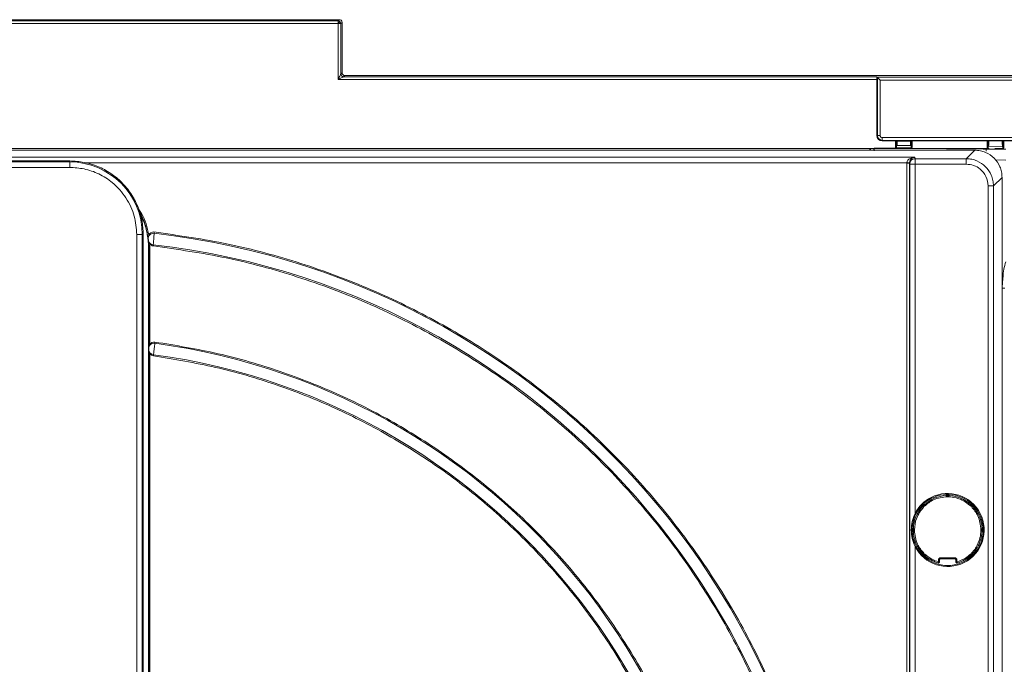
# Model space of a CAD drawing. Extents: x 273.4 to 344.6, y 156.2 to 194.8.
# Drawn here: x 308.9 to 316, y 190.2 to 194.8 of the extents above; entities that cross this region are included whole.
import ezdxf

# ---------------------------------------------------------------- set-up
doc = ezdxf.new("R2010")
doc.units = 0
doc.header["$MEASUREMENT"] = 0
doc.layers.get('0').update_dxf_attribs({"lineweight": 0})

msp = doc.modelspace()

# ---------------------------------------------------------------- linework, layer by layer
at = {"color": 18, "lineweight": 0, "true_color": 0x000000}
for p, q in [((311.1875, 194.7977), (306.7997, 194.7977)), ((311.1875, 194.778), (306.7997, 194.778)), ((307.2227, 194.8057), (310.7646, 194.8057)), ((310.7646, 194.8057), (310.7785, 194.8064)), ((311.1963, 194.8064), (310.7785, 194.8064)), ((311.1963, 194.8064), (311.1875, 194.7977)), ((311.1875, 194.778), (311.1875, 194.7977)), ((311.1875, 194.3753), (311.1875, 194.778)), ((311.2072, 194.778), (311.1875, 194.778)), ((311.216, 194.7867), (311.2072, 194.778)), ((311.2072, 194.4147), (311.2072, 194.778)), ((311.216, 194.4235), (311.216, 194.7867)), ((311.2072, 194.4147), (311.216, 194.4235)), ((315.0763, 194.3753), (311.1875, 194.3753)), ((311.2357, 194.4038), (311.2269, 194.395)), ((315.0761, 194.395), (311.2269, 194.395)), ((318.2062, 194.4038), (311.2357, 194.4038)), ((315.0761, 194.395), (315.0806, 194.3906)), ((315.0763, 193.9707), (315.0763, 194.3753)), ((315.0806, 194.3906), (315.0806, 193.9707)), ((315.0806, 194.3906), (319.689, 194.3906)), ((315.1003, 193.9707), (315.1003, 194.3709)), ((319.689, 194.3709), (315.1003, 194.3709)), ((315.0806, 193.9707), (315.0763, 193.9707)), ((315.0806, 193.9707), (315.1003, 193.9707)), ((316.7735, 193.9553), (315.1157, 193.9553)), ((315.1157, 193.9553), (315.1157, 193.9357)), ((315.1157, 193.9357), (316.7735, 193.9357)), ((315.1157, 193.9314), (315.1157, 193.9357)), ((315.2126, 193.9314), (315.1157, 193.9314)), ((315.2187, 193.9344), (315.2126, 193.9314)), ((315.2126, 193.8867), (315.2126, 193.9314)), ((315.2187, 193.9344), (315.2187, 193.9311)), ((315.2187, 193.9311), (315.2227, 193.9311)), ((315.3207, 193.9344), (315.2227, 193.9344)), ((315.2227, 193.9311), (315.2227, 193.9344)), ((315.2227, 193.9311), (315.3207, 193.9303)), ((315.3207, 193.9303), (315.3207, 193.9344)), ((315.3207, 193.9303), (315.3246, 193.9303)), ((315.3307, 193.9314), (315.3246, 193.9344)), ((315.3246, 193.9303), (315.3246, 193.9344)), ((315.8744, 193.9314), (315.3307, 193.9314)), ((315.3307, 193.8857), (315.3307, 193.9314)), ((315.8806, 193.9344), (315.8744, 193.9314)), ((315.8744, 193.8809), (315.8744, 193.9314)), ((315.8806, 193.9344), (315.8806, 193.9328)), ((315.8806, 193.9328), (315.8845, 193.9328)), ((315.9825, 193.9344), (315.8845, 193.9344)), ((315.8845, 193.9328), (315.8845, 193.9344)), ((315.8845, 193.9328), (315.9825, 193.932)), ((315.9825, 193.932), (315.9825, 193.9344)), ((315.9825, 193.932), (315.9864, 193.932)), ((315.9926, 193.9314), (315.9864, 193.9344)), ((315.9864, 193.932), (315.9864, 193.9344)), ((316.5334, 193.9314), (315.9926, 193.9314)), ((315.9926, 193.8799), (315.9926, 193.9314)), ((315.7842, 193.8651), (303.3055, 193.8651)), ((315.7842, 193.8651), (303.3055, 193.8651)), ((315.0159, 193.8761), (304.0737, 193.8761)), ((315.8658, 193.8761), (315.0532, 193.8761)), ((315.2183, 193.9036), (315.2126, 193.8867)), ((315.2165, 193.8827), (315.2222, 193.8997)), ((315.3267, 193.8818), (315.2165, 193.8827)), ((315.2183, 193.9036), (315.22, 193.8997)), ((315.2222, 193.8997), (315.3211, 193.8988)), ((315.3211, 193.8988), (315.3267, 193.8818)), ((315.3251, 193.9027), (315.3307, 193.8857)), ((315.7225, 193.8034), (315.7842, 193.8651)), ((315.7842, 193.8651), (315.7842, 193.8651)), ((315.88, 193.8974), (315.8744, 193.8809)), ((315.8783, 193.8769), (315.8839, 193.8935)), ((315.8798, 193.8769), (315.8783, 193.8769)), ((315.88, 193.8974), (315.8817, 193.8935)), ((315.8839, 193.8935), (315.9831, 193.8926)), ((315.9886, 193.876), (315.9284, 193.8765)), ((315.9831, 193.8926), (315.9886, 193.876)), ((315.987, 193.8966), (315.9926, 193.8799)), ((303.348, 193.7875), (309.2496, 193.7875)), ((309.2496, 193.7801), (303.348, 193.7801)), ((303.357, 193.8137), (315.3516, 193.8137)), ((309.2496, 193.7875), (309.2496, 193.7801)), ((309.2496, 193.7408), (309.2496, 193.7801)), ((309.3628, 193.7744), (315.2932, 193.7744)), ((315.2931, 193.7713), (315.2932, 193.7744)), ((315.3128, 193.7734), (315.3128, 193.7713)), ((315.3516, 193.8137), (315.3533, 193.8034)), ((315.7225, 193.8034), (315.3533, 193.8034)), ((316.0084, 193.7931), (315.9322, 193.7943)), ((309.2496, 193.7408), (303.348, 193.7408)), ((315.2931, 187.6652), (315.2931, 193.7713)), ((315.3128, 193.7713), (315.314, 193.764)), ((315.3128, 187.6652), (315.3128, 193.7713)), ((315.314, 193.764), (315.314, 187.664)), ((315.3533, 193.764), (315.3533, 191.2437)), ((315.7225, 193.764), (315.3533, 193.764)), ((315.919, 193.6068), (315.9808, 193.6685)), ((315.9808, 181.1244), (315.9808, 193.6685)), ((315.9808, 181.1244), (315.9808, 193.6685)), ((315.8797, 181.0652), (315.8797, 193.6068)), ((315.919, 181.0652), (315.919, 193.6068)), ((309.7344, 178.368), (309.7344, 193.256)), ((309.7344, 193.256), (309.7738, 193.256)), ((309.7738, 178.368), (309.7738, 193.256)), ((309.7738, 193.256), (309.7811, 193.256)), ((309.7811, 193.256), (309.7811, 179.0042)), ((309.8204, 193.1617), (309.819, 193.1603)), ((309.819, 193.1603), (309.819, 177.5915)), ((309.8204, 192.4399), (309.8204, 193.1617)), ((309.8283, 193.1617), (309.8204, 193.1617)), ((309.8283, 192.4626), (309.8283, 193.1617)), ((315.982, 192.8699), (315.982, 181.1328)), ((309.8204, 192.4399), (309.8204, 192.4376)), ((309.8204, 192.423), (309.8204, 192.4207)), ((309.8204, 187.0619), (309.8204, 192.4207)), ((309.8283, 187.0619), (309.8283, 192.3981)), ((309.8551, 192.3802), (309.8552, 192.3892)), ((315.5862, 191.3762), (315.5783, 191.3762)), ((315.5783, 191.3721), (315.5783, 191.3762)), ((315.5862, 191.3762), (315.5862, 191.3644)), ((315.5901, 191.3762), (315.5862, 191.3762)), ((315.5882, 191.3841), (315.5868, 191.3841)), ((315.5902, 191.3841), (315.5889, 191.3841)), ((315.598, 191.3762), (315.5901, 191.3762)), ((315.5901, 191.3644), (315.5901, 191.3762)), ((315.598, 191.3721), (315.598, 191.3762)), ((315.403, 191.3066), (315.4, 191.2985)), ((315.4031, 191.2955), (315.406, 191.2926)), ((315.4059, 191.3094), (315.404, 191.3075)), ((315.4114, 191.3117), (315.4074, 191.3109)), ((315.4114, 191.3038), (315.4086, 191.301)), ((315.4086, 191.301), (315.417, 191.2927)), ((315.4198, 191.2955), (315.4114, 191.3038)), ((315.417, 191.3094), (315.4135, 191.3117)), ((315.7565, 191.3065), (315.7594, 191.3094)), ((315.7649, 191.3038), (315.7566, 191.2955)), ((315.7594, 191.2927), (315.7677, 191.301)), ((315.7649, 191.3117), (315.7609, 191.3109)), ((315.7677, 191.301), (315.7649, 191.3038)), ((315.7705, 191.3094), (315.767, 191.3117)), ((315.7704, 191.2926), (315.7733, 191.2955)), ((315.7733, 191.3066), (315.7714, 191.3085)), ((315.7733, 191.2955), (315.7764, 191.3035)), ((315.3283, 191.1263), (315.3283, 191.1236)), ((315.3362, 191.1341), (315.3362, 191.1262)), ((315.3362, 191.1341), (315.3403, 191.1341)), ((315.3362, 191.1262), (315.3362, 191.1223)), ((315.348, 191.1262), (315.3362, 191.1262)), ((315.3362, 191.1223), (315.3362, 191.1144)), ((315.3362, 191.1223), (315.348, 191.1223)), ((315.3362, 191.1144), (315.3403, 191.1144)), ((315.8401, 191.1262), (315.8283, 191.1262)), ((315.8283, 191.1223), (315.8401, 191.1223)), ((315.836, 191.1341), (315.8401, 191.1341)), ((315.836, 191.1144), (315.8401, 191.1144)), ((315.8401, 191.1262), (315.8401, 191.1341)), ((315.8401, 191.1223), (315.8401, 191.1262)), ((315.8401, 191.1144), (315.8401, 191.1223)), ((315.848, 191.1222), (315.848, 191.1249)), ((315.3533, 191.0048), (315.3533, 187.664)), ((315.4031, 190.9531), (315.4, 190.9451)), ((315.403, 190.942), (315.4049, 190.9401)), ((315.4031, 190.9531), (315.406, 190.956)), ((315.4114, 190.9447), (315.4059, 190.9391)), ((315.4059, 190.9391), (315.4093, 190.9368)), ((315.417, 190.9558), (315.4086, 190.9475)), ((315.4086, 190.9475), (315.4114, 190.9447)), ((315.4114, 190.9447), (315.4198, 190.9531)), ((315.4114, 190.9368), (315.4155, 190.9377)), ((315.417, 190.9391), (315.4199, 190.9421)), ((315.7565, 190.9421), (315.7594, 190.9391)), ((315.7566, 190.9531), (315.7649, 190.9447)), ((315.7677, 190.9475), (315.7594, 190.9558)), ((315.7594, 190.9391), (315.7629, 190.9368)), ((315.7649, 190.9447), (315.7677, 190.9475)), ((315.7649, 190.9368), (315.769, 190.9377)), ((315.7705, 190.9391), (315.7724, 190.941)), ((315.7733, 190.942), (315.7764, 190.95)), ((315.5211, 190.8937), (315.5211, 190.9077)), ((315.5211, 190.9077), (315.529, 190.9077)), ((315.5211, 190.8937), (315.529, 190.8937)), ((315.529, 190.9077), (315.529, 190.8937)), ((315.5369, 190.9235), (315.6395, 190.9235)), ((315.5369, 190.9235), (315.5369, 190.9156)), ((315.5369, 190.9156), (315.6395, 190.9156)), ((315.6395, 190.9235), (315.6395, 190.9156)), ((315.6552, 190.9077), (315.6474, 190.9077)), ((315.6474, 190.8937), (315.6474, 190.9077)), ((315.6474, 190.8937), (315.6552, 190.8937)), ((315.6552, 190.9077), (315.6552, 190.8937))]:
    msp.add_line(p, q, dxfattribs=at)
for points in [[(311.1875, 194.778), (311.1902, 194.7807), (311.1928, 194.7833), (311.1952, 194.7857), (311.1973, 194.7878), (311.1991, 194.7895), (311.2004, 194.7908), (311.2012, 194.7916), (311.2015, 194.7919)], [(311.216, 194.7867), (311.2142, 194.7949), (311.2088, 194.802), (311.2027, 194.8054), (311.1963, 194.8064)], [(311.2269, 194.395), (311.2185, 194.3969), (311.2117, 194.4022), (311.2084, 194.408), (311.2072, 194.4147)], [(311.216, 194.4235), (311.2177, 194.4154), (311.2232, 194.4082), (311.2293, 194.4049), (311.2357, 194.4038)], [(315.0763, 194.3753), (315.0763, 194.3834), (315.0762, 194.3905), (315.0762, 194.3939), (315.0761, 194.395)], [(315.1003, 194.3709), (315.0922, 194.379), (315.0851, 194.3861), (315.0826, 194.3886), (315.0811, 194.3901), (315.0806, 194.3906)], [(315.1003, 193.9707), (315.1006, 193.9678), (315.1015, 193.9649), (315.1049, 193.96), (315.1099, 193.9566), (315.1127, 193.9557), (315.1157, 193.9553)], [(315.2187, 193.9311), (315.2187, 193.9242), (315.2186, 193.9161), (315.2186, 193.9109), (315.2184, 193.9056), (315.2183, 193.9036)], [(315.2227, 193.9344), (315.221, 193.9344), (315.2196, 193.9344), (315.219, 193.9344), (315.2187, 193.9344)], [(315.2227, 193.9311), (315.2226, 193.9201), (315.2225, 193.9101), (315.2224, 193.9028), (315.2223, 193.9007), (315.2222, 193.8997)], [(315.3246, 193.9344), (315.3242, 193.9344), (315.3231, 193.9344), (315.3219, 193.9344), (315.3207, 193.9344)], [(315.3211, 193.8988), (315.3209, 193.9008), (315.3208, 193.905), (315.3208, 193.9102), (315.3207, 193.9156), (315.3207, 193.9248), (315.3207, 193.9303)], [(315.3246, 193.9303), (315.3246, 193.9191), (315.3248, 193.9098), (315.3249, 193.9048), (315.3251, 193.9027)], [(315.8806, 193.9328), (315.8805, 193.924), (315.8805, 193.9135), (315.8804, 193.9069), (315.8802, 193.8999), (315.88, 193.8974)], [(315.8845, 193.9344), (315.8829, 193.9344), (315.8815, 193.9344), (315.8808, 193.9344), (315.8806, 193.9344)], [(315.9864, 193.9344), (315.9861, 193.9344), (315.985, 193.9344), (315.9838, 193.9344), (315.9825, 193.9344)], [(315.0159, 193.8761), (315.024, 193.8743), (315.0311, 193.8689), (315.0335, 193.8651)], [(315.0532, 193.8761), (315.0536, 193.8746), (315.0539, 193.8706), (315.0541, 193.8651)], [(315.0566, 193.8605), (315.0566, 193.8642), (315.0566, 193.8677), (315.0566, 193.8742), (315.0566, 193.8787), (315.0566, 193.8798), (315.0566, 193.8802)], [(315.2126, 193.8867), (315.2129, 193.885), (315.214, 193.8836), (315.2152, 193.8829), (315.2165, 193.8827)], [(315.3211, 193.8988), (315.3251, 193.9027), (315.3251, 193.9027)], [(315.3267, 193.8818), (315.3284, 193.8821), (315.3298, 193.8832), (315.3305, 193.8844), (315.3307, 193.8857)], [(315.8668, 193.8574), (315.8667, 193.8646), (315.8665, 193.8706), (315.8661, 193.8746), (315.8658, 193.8761)], [(315.8844, 193.8761), (315.8837, 193.8761), (315.8809, 193.8761), (315.8777, 193.8761), (315.8718, 193.8761), (315.8658, 193.8761)], [(315.8744, 193.8809), (315.8748, 193.8793), (315.8759, 193.8778), (315.8771, 193.8772), (315.8783, 193.8769)], [(315.8939, 193.8729), (315.8909, 193.8747), (315.8837, 193.8761)], [(315.8939, 193.8729), (315.8909, 193.8747), (315.8837, 193.8761)], [(315.9831, 193.8926), (315.987, 193.8965), (315.987, 193.8966)], [(315.9886, 193.876), (315.9902, 193.8763), (315.9917, 193.8774), (315.9923, 193.8786), (315.9926, 193.8799)], [(315.2932, 193.7744), (315.2984, 193.7741), (315.3029, 193.7739), (315.3065, 193.7737), (315.3091, 193.7736), (315.3121, 193.7734), (315.3128, 193.7734)], [(315.2931, 193.7713), (315.3006, 193.7713), (315.3069, 193.7713), (315.3112, 193.7713), (315.3128, 193.7713)], [(309.8207, 193.2517), (309.8185, 193.2463), (309.8167, 193.2402), (309.8164, 193.2389), (309.8161, 193.2365), (309.8161, 193.229)], [(309.8161, 193.229), (309.8163, 193.2277), (309.8164, 193.2268)], [(309.8164, 193.2268), (309.8166, 193.2255), (309.8168, 193.2238), (309.817, 193.2219), (309.8173, 193.2199), (309.8175, 193.2179), (309.8177, 193.2159), (309.8178, 193.2143), (309.818, 193.213)], [(309.818, 193.213), (309.818, 193.2118), (309.8181, 193.2108)], [(309.8275, 193.1897), (309.8242, 193.1944), (309.8211, 193.2), (309.8189, 193.2062), (309.8183, 193.2096), (309.8182, 193.2105), (309.8181, 193.2107), (309.8181, 193.2108), (309.8181, 193.2108), (309.8181, 193.2108)], [(309.858, 193.2746), (309.8464, 193.2739), (309.8356, 193.2694), (309.827, 193.2618), (309.8207, 193.2517)], [(309.858, 193.2746), (309.8588, 193.2695), (309.8594, 193.2654)], [(309.8539, 193.1738), (309.8536, 193.1789), (309.8532, 193.1829)], [(316.0015, 192.8699), (316, 192.8699), (315.9958, 192.8699), (315.9895, 192.8699), (315.982, 192.8699)], [(309.8283, 192.4626), (309.8252, 192.4575), (309.8225, 192.4514), (309.8211, 192.4465), (309.8211, 192.4465), (309.8211, 192.4464), (309.821, 192.446), (309.8208, 192.4448), (309.8204, 192.4399)], [(309.8204, 192.4376), (309.8204, 192.4363), (309.8205, 192.4345), (309.8205, 192.4303), (309.8205, 192.4261), (309.8204, 192.4244), (309.8204, 192.423)], [(309.8283, 192.4626), (309.8351, 192.4708), (309.8436, 192.4768), (309.8537, 192.4803), (309.8642, 192.4805)], [(309.8642, 192.4805), (309.8643, 192.4754), (309.8643, 192.4714)], [(309.8204, 192.4207), (309.8208, 192.4159), (309.8211, 192.4143), (309.8211, 192.4141), (309.8225, 192.4092), (309.8252, 192.4032), (309.8283, 192.3981)], [(309.8551, 192.3802), (309.8472, 192.3823), (309.8397, 192.3862), (309.8335, 192.3914), (309.8283, 192.3981)], [(315.5862, 191.3644), (315.5832, 191.3674), (315.5811, 191.3694), (315.5799, 191.3706), (315.579, 191.3714), (315.5785, 191.3719), (315.5783, 191.3721)], [(315.5861, 191.3841), (315.5861, 191.384), (315.5862, 191.3835), (315.5862, 191.3828), (315.5862, 191.3818), (315.5862, 191.3806), (315.5862, 191.3792), (315.5862, 191.3778), (315.5862, 191.3762)], [(315.5901, 191.3762), (315.5902, 191.3778), (315.5902, 191.3792), (315.5902, 191.3806), (315.5902, 191.3818), (315.5902, 191.3828), (315.5902, 191.3835), (315.5902, 191.384), (315.5902, 191.3841)], [(315.5901, 191.3644), (315.5932, 191.3674), (315.5952, 191.3694), (315.5965, 191.3706), (315.5973, 191.3714), (315.5979, 191.3719), (315.598, 191.3721)], [(315.403, 191.3066), (315.4031, 191.3065), (315.4034, 191.3061), (315.404, 191.3056), (315.4047, 191.3049), (315.4055, 191.3041), (315.4065, 191.3032), (315.4075, 191.3021), (315.4086, 191.301)], [(315.4086, 191.301), (315.4075, 191.3), (315.4065, 191.2989), (315.4055, 191.2979), (315.4047, 191.2971), (315.404, 191.2964), (315.4035, 191.2959), (315.4032, 191.2956), (315.4031, 191.2955)], [(315.4114, 191.3038), (315.4103, 191.3049), (315.4093, 191.306), (315.4083, 191.3069), (315.4075, 191.3078), (315.4068, 191.3085), (315.4063, 191.309), (315.406, 191.3093), (315.4059, 191.3094)], [(315.417, 191.2927), (315.4127, 191.2927), (315.4098, 191.2926), (315.4081, 191.2926), (315.4069, 191.2926), (315.4062, 191.2926), (315.406, 191.2926)], [(315.417, 191.3094), (315.4169, 191.3093), (315.4165, 191.309), (315.416, 191.3085), (315.4153, 191.3078), (315.4145, 191.3069), (315.4135, 191.306), (315.4125, 191.3049), (315.4114, 191.3038)], [(315.417, 191.3094), (315.4186, 191.3078), (315.4199, 191.3065)], [(315.4198, 191.2955), (315.4198, 191.2998), (315.4198, 191.3026), (315.4199, 191.3043), (315.4199, 191.3055), (315.4199, 191.3062), (315.4199, 191.3065)], [(315.7566, 191.2955), (315.7566, 191.2997), (315.7565, 191.3026), (315.7565, 191.3043), (315.7565, 191.3055), (315.7565, 191.3062), (315.7565, 191.3065)], [(315.7649, 191.3038), (315.7639, 191.3049), (315.7628, 191.306), (315.7619, 191.3069), (315.761, 191.3078), (315.7603, 191.3085), (315.7598, 191.309), (315.7595, 191.3093), (315.7594, 191.3094)], [(315.7594, 191.2927), (315.7637, 191.2926), (315.7665, 191.2926), (315.7682, 191.2926), (315.7694, 191.2926), (315.7701, 191.2926), (315.7704, 191.2926)], [(315.7705, 191.3094), (315.7704, 191.3093), (315.7701, 191.309), (315.7695, 191.3085), (315.7689, 191.3078), (315.768, 191.3069), (315.7671, 191.306), (315.766, 191.3049), (315.7649, 191.3038)], [(315.7677, 191.301), (315.7688, 191.3021), (315.7699, 191.3032), (315.7708, 191.3041), (315.7717, 191.3049), (315.7724, 191.3056), (315.7729, 191.3061), (315.7732, 191.3065), (315.7733, 191.3066)], [(315.7733, 191.2955), (315.7732, 191.2956), (315.7729, 191.2959), (315.7724, 191.2964), (315.7717, 191.2971), (315.7708, 191.2979), (315.7699, 191.2989), (315.7688, 191.3), (315.7677, 191.301)], [(315.3362, 191.1262), (315.3347, 191.1262), (315.3332, 191.1263), (315.3318, 191.1263), (315.3306, 191.1263), (315.3297, 191.1263), (315.3289, 191.1263), (315.3285, 191.1263), (315.3283, 191.1263)], [(315.3283, 191.1222), (315.3285, 191.1222), (315.3289, 191.1222), (315.3297, 191.1222), (315.3306, 191.1223), (315.3318, 191.1223), (315.3332, 191.1223), (315.3347, 191.1223), (315.3362, 191.1223)], [(315.348, 191.1262), (315.345, 191.1293), (315.343, 191.1313), (315.3419, 191.1325), (315.341, 191.1334), (315.3405, 191.1339), (315.3403, 191.1341)], [(315.348, 191.1223), (315.345, 191.1193), (315.343, 191.1172), (315.3419, 191.116), (315.341, 191.1151), (315.3405, 191.1146), (315.3403, 191.1144)], [(315.8283, 191.1262), (315.8313, 191.1293), (315.8333, 191.1313), (315.8345, 191.1325), (315.8353, 191.1334), (315.8358, 191.1339), (315.836, 191.1341)], [(315.8283, 191.1223), (315.8313, 191.1192), (315.8333, 191.1172), (315.8345, 191.116), (315.8353, 191.1151), (315.8358, 191.1146), (315.836, 191.1144)], [(315.848, 191.1263), (315.8479, 191.1263), (315.8474, 191.1263), (315.8467, 191.1263), (315.8457, 191.1263), (315.8445, 191.1263), (315.8432, 191.1263), (315.8417, 191.1262), (315.8401, 191.1262)], [(315.8401, 191.1223), (315.8417, 191.1223), (315.8432, 191.1223), (315.8445, 191.1223), (315.8457, 191.1223), (315.8467, 191.1222), (315.8474, 191.1222), (315.8479, 191.1222), (315.848, 191.1222)], [(315.4086, 190.9475), (315.4075, 190.9464), (315.4065, 190.9454), (315.4055, 190.9444), (315.4047, 190.9436), (315.404, 190.9429), (315.4034, 190.9424), (315.4031, 190.9421), (315.403, 190.942)], [(315.4031, 190.9531), (315.4032, 190.953), (315.4035, 190.9526), (315.404, 190.9521), (315.4047, 190.9514), (315.4055, 190.9506), (315.4065, 190.9496), (315.4075, 190.9486), (315.4086, 190.9475)], [(315.417, 190.9558), (315.4127, 190.9559), (315.4098, 190.9559), (315.4081, 190.9559), (315.4069, 190.956), (315.4062, 190.956), (315.406, 190.956)], [(315.4114, 190.9447), (315.4125, 190.9436), (315.4135, 190.9426), (315.4145, 190.9416), (315.4153, 190.9408), (315.416, 190.9401), (315.4165, 190.9396), (315.4169, 190.9393), (315.417, 190.9391)], [(315.4198, 190.9531), (315.4198, 190.9488), (315.4198, 190.9459), (315.4199, 190.9442), (315.4199, 190.943), (315.4199, 190.9423), (315.4199, 190.9421)], [(315.7566, 190.9531), (315.7566, 190.9488), (315.7565, 190.9459), (315.7565, 190.9442), (315.7565, 190.943), (315.7565, 190.9423), (315.7565, 190.9421)], [(315.7594, 190.9558), (315.7636, 190.9559), (315.7665, 190.9559), (315.7682, 190.9559), (315.7694, 190.956), (315.7701, 190.956), (315.7704, 190.956)], [(315.7594, 190.9391), (315.7595, 190.9393), (315.7598, 190.9396), (315.7603, 190.9401), (315.761, 190.9408), (315.7619, 190.9416), (315.7628, 190.9426), (315.7639, 190.9436), (315.7649, 190.9447)], [(315.7649, 190.9447), (315.766, 190.9436), (315.7671, 190.9426), (315.768, 190.9416), (315.7689, 190.9407), (315.7695, 190.94), (315.7701, 190.9395), (315.7704, 190.9392), (315.7705, 190.9391)], [(315.7677, 190.9475), (315.7688, 190.9486), (315.7699, 190.9496), (315.7708, 190.9506), (315.7717, 190.9514), (315.7724, 190.9521), (315.7729, 190.9526), (315.7732, 190.953), (315.7733, 190.9531)], [(315.7733, 190.942), (315.7732, 190.9421), (315.7729, 190.9424), (315.7724, 190.9429), (315.7717, 190.9436), (315.7708, 190.9444), (315.7699, 190.9454), (315.7688, 190.9464), (315.7677, 190.9475)], [(315.7704, 190.956), (315.772, 190.9543), (315.7733, 190.9531)], [(315.7933, 190.9993), (315.7946, 190.9985), (315.7958, 190.9977), (315.797, 190.997), (315.798, 190.9964), (315.7989, 190.9959), (315.7995, 190.9955), (315.7999, 190.9953), (315.8, 190.9952)], [(315.5189, 190.8861), (315.519, 190.8863), (315.5191, 190.8867), (315.5193, 190.8874), (315.5196, 190.8883), (315.5199, 190.8895), (315.5203, 190.8908), (315.5207, 190.8922), (315.5211, 190.8937)], [(315.529, 190.8937), (315.5288, 190.8919), (315.5282, 190.8901), (315.5272, 190.8886), (315.5258, 190.8874), (315.5243, 190.8865), (315.5225, 190.8859), (315.5207, 190.8858), (315.5189, 190.8861)], [(315.5211, 190.9077), (315.5214, 190.9107), (315.5224, 190.9137), (315.5259, 190.9187), (315.5309, 190.9222), (315.5339, 190.9232), (315.5369, 190.9235)], [(315.529, 190.9077), (315.5297, 190.9111), (315.5318, 190.9138), (315.5342, 190.9151), (315.5369, 190.9156)], [(315.6395, 190.9235), (315.6425, 190.9232), (315.6454, 190.9222), (315.6505, 190.9187), (315.6539, 190.9137), (315.6549, 190.9107), (315.6552, 190.9077)], [(315.6395, 190.9156), (315.6428, 190.9149), (315.6456, 190.9128), (315.6469, 190.9104), (315.6474, 190.9077)], [(315.6474, 190.8937), (315.6476, 190.8919), (315.6482, 190.8901), (315.6492, 190.8886), (315.6505, 190.8874), (315.6521, 190.8865), (315.6538, 190.8859), (315.6556, 190.8858), (315.6574, 190.8861)], [(315.6552, 190.8937), (315.6557, 190.8922), (315.6561, 190.8908), (315.6565, 190.8895), (315.6568, 190.8883), (315.6571, 190.8874), (315.6573, 190.8867), (315.6574, 190.8863), (315.6574, 190.8861)]]:
    msp.add_lwpolyline(points, dxfattribs=at)
for points in [[(311.2015, 194.7919), (311.1978, 194.7956), (311.1928, 194.7977), (311.1875, 194.7977)], [(311.2072, 194.778), (311.2072, 194.7832), (311.2052, 194.7882), (311.2015, 194.7919)], [(315.0763, 193.9707), (315.0763, 193.949), (315.0939, 193.9314), (315.1157, 193.9314)], [(315.0806, 193.9707), (315.0806, 193.9514), (315.0963, 193.9357), (315.1157, 193.9357)], [(309.7738, 193.256), (309.7738, 193.5455), (309.5391, 193.7801), (309.2496, 193.7801)], [(309.818, 193.213), (309.8208, 193.1957), (309.8357, 193.183), (309.8532, 193.1829)], [(314.7512, 187.1539), (315.0779, 190.1894), (312.8928, 192.9194), (309.8594, 193.2654)], [(314.668, 187.1539), (314.9949, 190.1459), (312.8435, 192.84), (309.8532, 193.1829)], [(309.8204, 192.423), (309.8218, 192.4045), (309.8367, 192.39), (309.8552, 192.3892)], [(313.9585, 187.1539), (314.2847, 189.7497), (312.4573, 192.1231), (309.8643, 192.4714)], [(313.8751, 187.1539), (314.2017, 189.7072), (312.4063, 192.0455), (309.8552, 192.3892)], [(315.5797, 191.3807), (315.5192, 191.3787), (315.4614, 191.3554), (315.4164, 191.3149)], [(315.5783, 191.3721), (315.5194, 191.3698), (315.4632, 191.3465), (315.4199, 191.3065)], [(315.5861, 191.3841), (315.5818, 191.3841), (315.5783, 191.3806), (315.5783, 191.3762)], [(315.598, 191.3762), (315.598, 191.3806), (315.5945, 191.3841), (315.5902, 191.3841)], [(315.7643, 191.3109), (315.7188, 191.3538), (315.6592, 191.3787), (315.5966, 191.3807)], [(315.7565, 191.3065), (315.7131, 191.3465), (315.657, 191.3698), (315.598, 191.3721)], [(315.4009, 191.2996), (315.3594, 191.2553), (315.3349, 191.1977), (315.3319, 191.1371)], [(315.406, 191.2926), (315.3659, 191.2492), (315.3427, 191.193), (315.3403, 191.1341)], [(315.836, 191.1341), (315.8337, 191.193), (315.8104, 191.2492), (315.7704, 191.2926)], [(315.774, 190.9473), (315.8678, 191.0458), (315.8684, 191.2004), (315.7755, 191.2996)], [(315.3362, 191.1341), (315.3319, 191.1341), (315.3284, 191.1306), (315.3283, 191.1263)], [(315.3283, 191.1222), (315.3284, 191.1179), (315.3319, 191.1144), (315.3362, 191.1144)], [(315.3317, 191.1158), (315.3337, 191.055), (315.3573, 190.9968), (315.3982, 190.9518)], [(315.3403, 191.1144), (315.3427, 191.0555), (315.3659, 190.9993), (315.406, 190.956)], [(315.8, 190.9952), (315.8219, 191.0312), (315.8343, 191.0723), (315.836, 191.1144)], [(315.848, 191.1263), (315.848, 191.1306), (315.8445, 191.1341), (315.8401, 191.1341)], [(315.8401, 191.1144), (315.8445, 191.1144), (315.848, 191.1179), (315.848, 191.1222)], [(315.4128, 190.937), (315.5115, 190.8446), (315.6649, 190.8446), (315.7635, 190.937)], [(315.4199, 190.9421), (315.4481, 190.916), (315.482, 190.8968), (315.5189, 190.8861)], [(315.6574, 190.8861), (315.6943, 190.8968), (315.7282, 190.916), (315.7565, 190.9421)], [(315.7704, 190.956), (315.7815, 190.968), (315.7914, 190.9812), (315.8, 190.9952)]]:
    msp.add_open_spline(points, degree=3, dxfattribs=at)
for points, knots in [([(311.1875, 194.3753), (311.1914, 194.3831), (311.1953, 194.3908), (311.1989, 194.3982), (311.2008, 194.4018), (311.2026, 194.4054), (311.2042, 194.4086), (311.205, 194.4103), (311.2058, 194.4119), (311.2064, 194.4131), (311.2067, 194.4136), (311.2069, 194.414), (311.207, 194.4143), (311.2071, 194.4145), (311.2072, 194.4146), (311.2072, 194.4147)], [0, 0, 0, 0, 1, 1, 1, 2, 2, 2, 3, 3, 3, 4, 4, 4, 5, 5, 5, 5]), ([(311.2269, 194.395), (311.2268, 194.395), (311.2267, 194.3949), (311.2265, 194.3948), (311.2262, 194.3946), (311.2258, 194.3944), (311.2253, 194.3941), (311.2243, 194.3936), (311.2228, 194.3929), (311.2213, 194.3921), (311.218, 194.3905), (311.2142, 194.3887), (311.2103, 194.3868), (311.2029, 194.3831), (311.1952, 194.3792), (311.1875, 194.3753)], [0, 0, 0, 0, 1, 1, 1, 2, 2, 2, 3, 3, 3, 4, 4, 4, 5, 5, 5, 5]), ([(315.8845, 193.9328), (315.8845, 193.9281), (315.8845, 193.9235), (315.8844, 193.9191), (315.8844, 193.9145), (315.8844, 193.9102), (315.8843, 193.9066), (315.8843, 193.9028), (315.8842, 193.8997), (315.8841, 193.8975), (315.8841, 193.8963), (315.884, 193.8953), (315.884, 193.8947), (315.884, 193.8941), (315.8839, 193.8938), (315.8839, 193.8935)], [0, 0, 0, 0, 1, 1, 1, 2, 2, 2, 3, 3, 3, 4, 4, 4, 5, 5, 5, 5]), ([(315.9831, 193.8926), (315.983, 193.8935), (315.9829, 193.8943), (315.9829, 193.8962), (315.9828, 193.8981), (315.9828, 193.9012), (315.9827, 193.9049), (315.9827, 193.9085), (315.9826, 193.9128), (315.9826, 193.9174), (315.9826, 193.922), (315.9825, 193.927), (315.9825, 193.932)], [0, 0, 0, 0, 1, 1, 1, 2, 2, 2, 3, 3, 3, 4, 4, 4, 4]), ([(315.9864, 193.932), (315.9864, 193.927), (315.9865, 193.922), (315.9865, 193.9175), (315.9865, 193.913), (315.9866, 193.909), (315.9867, 193.9056), (315.9867, 193.903), (315.9868, 193.9007), (315.9868, 193.8993), (315.9869, 193.8979), (315.987, 193.8972), (315.987, 193.8966)], [0, 0, 0, 0, 1, 1, 1, 2, 2, 2, 3, 3, 3, 4, 4, 4, 4]), ([(315.0532, 193.8761), (315.0477, 193.8761), (315.0421, 193.8761), (315.0372, 193.8761), (315.0322, 193.8761), (315.0279, 193.8761), (315.0244, 193.8761), (315.0216, 193.8761), (315.0194, 193.8761), (315.0181, 193.8761), (315.0168, 193.8761), (315.0164, 193.8761), (315.0159, 193.8761)], [0, 0, 0, 0, 1, 1, 1, 2, 2, 2, 3, 3, 3, 4, 4, 4, 4]), ([(316.0084, 193.8719), (315.921, 193.8726), (315.8337, 193.8734), (315.7464, 193.8742), (315.6576, 193.8749), (315.5688, 193.8757), (315.4802, 193.8765), (315.4099, 193.8771), (315.3397, 193.8777), (315.2696, 193.8783), (315.1985, 193.8789), (315.1276, 193.8796), (315.0566, 193.8802)], [0, 0, 0, 0, 1, 1, 1, 2, 2, 2, 3, 3, 3, 4, 4, 4, 4]), ([(315.0939, 193.8798), (315.0886, 193.8799), (315.0832, 193.8799), (315.0784, 193.88), (315.0732, 193.88), (315.0686, 193.8801), (315.065, 193.8801), (315.0621, 193.8801), (315.0599, 193.8801), (315.0586, 193.8802), (315.0574, 193.8802), (315.057, 193.8802), (315.0566, 193.8802)], [0, 0, 0, 0, 1, 1, 1, 2, 2, 2, 3, 3, 3, 4, 4, 4, 4]), ([(315.9808, 193.6685), (315.98, 193.6819), (315.9792, 193.6953), (315.9767, 193.7084), (315.9743, 193.7212), (315.9702, 193.7337), (315.965, 193.7457), (315.9551, 193.7687), (315.9409, 193.7899), (315.9232, 193.8075), (315.9055, 193.8252), (315.8844, 193.8394), (315.8614, 193.8493), (315.8494, 193.8545), (315.8369, 193.8586), (315.8241, 193.861), (315.811, 193.8635), (315.7976, 193.8643), (315.7842, 193.8651)], [0, 0, 0, 0, 1, 1, 1, 2, 2, 2, 3, 3, 3, 4, 4, 4, 5, 5, 5, 6, 6, 6, 6]), ([(309.7811, 193.256), (309.7791, 193.2907), (309.7771, 193.3255), (309.7709, 193.3597), (309.7646, 193.3938), (309.7541, 193.4272), (309.7406, 193.4594), (309.7272, 193.4915), (309.7108, 193.5223), (309.6915, 193.5512), (309.6722, 193.5802), (309.65, 193.6072), (309.6254, 193.6318), (309.6008, 193.6564), (309.5738, 193.6786), (309.5449, 193.6979), (309.516, 193.7172), (309.4851, 193.7335), (309.453, 193.747), (309.4208, 193.7605), (309.3874, 193.771), (309.3533, 193.7772), (309.3192, 193.7835), (309.2844, 193.7855), (309.2496, 193.7875)], [0, 0, 0, 0, 1, 1, 1, 2, 2, 2, 3, 3, 3, 4, 4, 4, 5, 5, 5, 6, 6, 6, 7, 7, 7, 8, 8, 8, 8]), ([(315.2932, 193.7744), (315.2934, 193.776), (315.2936, 193.7776), (315.294, 193.7791), (315.2944, 193.7808), (315.2949, 193.7824), (315.2956, 193.7839), (315.2972, 193.7873), (315.2993, 193.7903), (315.3016, 193.793), (315.3059, 193.7981), (315.3112, 193.8019), (315.3167, 193.8047), (315.3277, 193.8104), (315.3397, 193.812), (315.3516, 193.8137)], [0, 0, 0, 0, 1, 1, 1, 2, 2, 2, 3, 3, 3, 4, 4, 4, 5, 5, 5, 5]), ([(315.3516, 193.8137), (315.3437, 193.8118), (315.3357, 193.8099), (315.3285, 193.8041), (315.3247, 193.8011), (315.3212, 193.7971), (315.3182, 193.7918), (315.3167, 193.7891), (315.3153, 193.7861), (315.3144, 193.7828), (315.3136, 193.7798), (315.3132, 193.7766), (315.3128, 193.7734)], [0, 0, 0, 0, 1, 1, 1, 2, 2, 2, 3, 3, 3, 4, 4, 4, 4]), ([(315.314, 193.764), (315.3146, 193.7692), (315.3152, 193.7744), (315.317, 193.7791), (315.3188, 193.7838), (315.3218, 193.7882), (315.3255, 193.7918), (315.3292, 193.7955), (315.3335, 193.7986), (315.3383, 193.8004), (315.343, 193.8022), (315.3482, 193.8028), (315.3533, 193.8034)], [0, 0, 0, 0, 1, 1, 1, 2, 2, 2, 3, 3, 3, 4, 4, 4, 4]), ([(315.3533, 193.764), (315.3533, 193.769), (315.3533, 193.774), (315.3533, 193.7786), (315.3533, 193.7833), (315.3533, 193.7875), (315.3533, 193.7911), (315.3533, 193.7948), (315.3533, 193.7979), (315.3533, 193.7998), (315.3533, 193.8017), (315.3533, 193.8026), (315.3533, 193.8034)], [0, 0, 0, 0, 1, 1, 1, 2, 2, 2, 3, 3, 3, 4, 4, 4, 4]), ([(315.7225, 193.764), (315.7225, 193.769), (315.7225, 193.774), (315.7225, 193.7786), (315.7225, 193.7833), (315.7225, 193.7875), (315.7225, 193.7911), (315.7225, 193.7948), (315.7225, 193.7979), (315.7225, 193.7998), (315.7225, 193.8017), (315.7225, 193.8026), (315.7225, 193.8034)], [0, 0, 0, 0, 1, 1, 1, 2, 2, 2, 3, 3, 3, 4, 4, 4, 4]), ([(315.7225, 193.8034), (315.7359, 193.8026), (315.7493, 193.8018), (315.7624, 193.7993), (315.7751, 193.7968), (315.7876, 193.7928), (315.7996, 193.7876), (315.8226, 193.7776), (315.8438, 193.7635), (315.8615, 193.7458), (315.8791, 193.7281), (315.8933, 193.7069), (315.9032, 193.684), (315.9084, 193.672), (315.9125, 193.6595), (315.9149, 193.6467), (315.9174, 193.6336), (315.9182, 193.6202), (315.919, 193.6068)], [0, 0, 0, 0, 1, 1, 1, 2, 2, 2, 3, 3, 3, 4, 4, 4, 5, 5, 5, 6, 6, 6, 6]), ([(309.7344, 193.256), (309.7308, 193.301), (309.7271, 193.346), (309.7157, 193.3893), (309.7036, 193.4356), (309.6827, 193.4798), (309.6561, 193.5202), (309.6287, 193.5619), (309.5953, 193.5996), (309.5569, 193.631), (309.527, 193.6555), (309.4941, 193.6763), (309.4592, 193.6932), (309.4256, 193.7094), (309.3902, 193.7221), (309.3538, 193.7295), (309.3196, 193.7364), (309.2846, 193.7386), (309.2496, 193.7408)], [0, 0, 0, 0, 1, 1, 1, 2, 2, 2, 3, 3, 3, 4, 4, 4, 5, 5, 5, 6, 6, 6, 6]), ([(315.314, 193.764), (315.3146, 193.764), (315.3152, 193.764), (315.3171, 193.764), (315.3189, 193.764), (315.3219, 193.764), (315.3256, 193.764), (315.3293, 193.764), (315.3336, 193.764), (315.3383, 193.764), (315.3431, 193.764), (315.3482, 193.764), (315.3533, 193.764)], [0, 0, 0, 0, 1, 1, 1, 2, 2, 2, 3, 3, 3, 4, 4, 4, 4]), ([(315.8797, 193.6068), (315.8768, 193.6299), (315.8738, 193.653), (315.8648, 193.6738), (315.8557, 193.6946), (315.8406, 193.7132), (315.8227, 193.728), (315.8086, 193.7398), (315.7927, 193.7492), (315.7757, 193.7548), (315.7587, 193.7604), (315.7406, 193.7622), (315.7225, 193.764)], [0, 0, 0, 0, 1, 1, 1, 2, 2, 2, 3, 3, 3, 4, 4, 4, 4]), ([(315.919, 193.6068), (315.9182, 193.6068), (315.9174, 193.6068), (315.9155, 193.6068), (315.9135, 193.6068), (315.9105, 193.6068), (315.9068, 193.6068), (315.9032, 193.6068), (315.8989, 193.6068), (315.8943, 193.6068), (315.8897, 193.6068), (315.8847, 193.6068), (315.8797, 193.6068)], [0, 0, 0, 0, 1, 1, 1, 2, 2, 2, 3, 3, 3, 4, 4, 4, 4]), ([(309.7474, 193.4371), (309.7545, 193.4278), (309.7617, 193.4185), (309.768, 193.4088), (309.7979, 193.3628), (309.8093, 193.3073), (309.8207, 193.2517)], [0, 0, 0, 0, 1, 1, 1, 2, 2, 2, 2]), ([(309.7529, 193.419), (309.7551, 193.4157), (309.7573, 193.4123), (309.7594, 193.4088), (309.7761, 193.382), (309.7873, 193.3518), (309.7959, 193.3213), (309.8044, 193.2908), (309.8103, 193.2599), (309.8161, 193.229)], [0, 0, 0, 0, 1, 1, 1, 2, 2, 2, 3, 3, 3, 3]), ([(309.819, 193.1603), (309.8171, 193.1926), (309.8152, 193.225), (309.8101, 193.257), (309.8047, 193.291), (309.7958, 193.3247), (309.7817, 193.3559), (309.7747, 193.3713), (309.7665, 193.3862), (309.7583, 193.401)], [0, 0, 0, 0, 1, 1, 1, 2, 2, 2, 3, 3, 3, 3]), ([(309.8594, 193.2654), (309.8384, 193.268), (309.8193, 193.253), (309.8167, 193.232), (309.8165, 193.2303), (309.8164, 193.2285), (309.8164, 193.2268)], [0, 0, 0, 0, 1, 1, 1, 2, 2, 2, 2]), ([(309.8181, 193.2108), (309.8188, 193.2017), (309.8196, 193.1925), (309.82, 193.1834), (309.8202, 193.1761), (309.8203, 193.1689), (309.8204, 193.1617)], [0, 0, 0, 0, 1, 1, 1, 2, 2, 2, 2]), ([(309.8594, 193.2654), (309.8592, 193.2631), (309.859, 193.2607), (309.8588, 193.2577), (309.8586, 193.2549), (309.8584, 193.2515), (309.8581, 193.2479), (309.8579, 193.2443), (309.8576, 193.2405), (309.8573, 193.2365), (309.857, 193.2325), (309.8567, 193.2284), (309.8564, 193.2243), (309.8561, 193.2201), (309.8558, 193.216), (309.8555, 193.212), (309.8552, 193.208), (309.8549, 193.2042), (309.8546, 193.2006), (309.8544, 193.197), (309.8541, 193.1935), (309.8539, 193.1907), (309.8536, 193.1877), (309.8534, 193.1853), (309.8532, 193.1829)], [0, 0, 0, 0, 1, 1, 1, 2, 2, 2, 3, 3, 3, 4, 4, 4, 5, 5, 5, 6, 6, 6, 7, 7, 7, 8, 8, 8, 8]), ([(309.858, 193.2746), (310.0372, 193.2491), (310.2163, 193.2236), (310.3934, 193.1871), (310.5705, 193.1506), (310.7454, 193.1032), (310.9177, 193.0479), (311.0901, 192.9927), (311.2598, 192.9296), (311.426, 192.8583), (311.5922, 192.7869), (311.755, 192.7073), (311.9134, 192.62), (312.0719, 192.5327), (312.2261, 192.4377), (312.3753, 192.3354), (312.5245, 192.2331), (312.6687, 192.1235), (312.8072, 192.0072), (312.9457, 191.8908), (313.0786, 191.7677), (313.2051, 191.6384), (313.3316, 191.5091), (313.4519, 191.3737), (313.5652, 191.2327), (313.6785, 191.0917), (313.785, 190.9451), (313.884, 190.7937), (313.9831, 190.6424), (314.0748, 190.4862), (314.1586, 190.3259), (314.2425, 190.1656), (314.3185, 190.0012), (314.3863, 189.8334), (314.4541, 189.6657), (314.5137, 189.4947), (314.5649, 189.3212), (314.6161, 189.1477), (314.6589, 188.9716), (314.6928, 188.794), (314.7267, 188.6163), (314.7518, 188.437), (314.7687, 188.2568), (314.7856, 188.0766), (314.7944, 187.8956), (314.7919, 187.7148), (314.7895, 187.534), (314.7758, 187.3536), (314.7622, 187.1731)], [0, 0, 0, 0, 1, 1, 1, 2, 2, 2, 3, 3, 3, 4, 4, 4, 5, 5, 5, 6, 6, 6, 7, 7, 7, 8, 8, 8, 9, 9, 9, 10, 10, 10, 11, 11, 11, 12, 12, 12, 13, 13, 13, 14, 14, 14, 15, 15, 15, 16, 16, 16, 16]), ([(309.8275, 193.1897), (309.8311, 193.1858), (309.8347, 193.1819), (309.8391, 193.1791), (309.8413, 193.1776), (309.8438, 193.1764), (309.8463, 193.1756), (309.8488, 193.1748), (309.8513, 193.1743), (309.8539, 193.1738)], [0, 0, 0, 0, 1, 1, 1, 2, 2, 2, 3, 3, 3, 3]), ([(309.8283, 193.1617), (309.8282, 193.1669), (309.8282, 193.1722), (309.828, 193.1774), (309.8279, 193.1815), (309.8277, 193.1856), (309.8275, 193.1897)], [0, 0, 0, 0, 1, 1, 1, 2, 2, 2, 2]), ([(314.6611, 187.1731), (314.6748, 187.3504), (314.6885, 187.5276), (314.6913, 187.7051), (314.694, 187.8827), (314.6857, 188.0606), (314.6694, 188.2376), (314.6532, 188.4146), (314.6289, 188.5908), (314.5959, 188.7654), (314.5628, 188.94), (314.5212, 189.1129), (314.4712, 189.2835), (314.4212, 189.454), (314.3629, 189.6221), (314.2966, 189.787), (314.2303, 189.9518), (314.1559, 190.1134), (314.0738, 190.271), (313.9917, 190.4286), (313.9019, 190.5822), (313.8048, 190.7311), (313.7078, 190.8799), (313.6035, 191.024), (313.4924, 191.1627), (313.3813, 191.3014), (313.2634, 191.4347), (313.1393, 191.5619), (313.0152, 191.6891), (312.8849, 191.8102), (312.749, 191.9247), (312.6131, 192.0392), (312.4716, 192.1471), (312.3252, 192.2478), (312.1788, 192.3485), (312.0275, 192.442), (311.872, 192.528), (311.7164, 192.614), (311.5567, 192.6924), (311.3936, 192.7627), (311.2304, 192.8331), (311.0638, 192.8952), (310.8946, 192.9497), (310.7253, 193.0043), (310.5536, 193.0511), (310.3797, 193.0872), (310.2058, 193.1233), (310.0299, 193.1486), (309.8539, 193.1738)], [0, 0, 0, 0, 1, 1, 1, 2, 2, 2, 3, 3, 3, 4, 4, 4, 5, 5, 5, 6, 6, 6, 7, 7, 7, 8, 8, 8, 9, 9, 9, 10, 10, 10, 11, 11, 11, 12, 12, 12, 13, 13, 13, 14, 14, 14, 15, 15, 15, 16, 16, 16, 16]), ([(316.0084, 193.0604), (316.0027, 193.0421), (315.9971, 193.0239), (315.9937, 193.0053), (315.9904, 192.9876), (315.989, 192.9696), (315.9876, 192.9517), (315.9864, 192.9364), (315.9851, 192.9212), (315.9839, 192.9059), (315.9833, 192.8992), (315.9828, 192.8925), (315.9825, 192.8858), (315.9823, 192.8829), (315.9822, 192.8799), (315.9821, 192.8769), (315.982, 192.8756), (315.982, 192.8743), (315.982, 192.873), (315.982, 192.872), (315.982, 192.871), (315.982, 192.8699)], [0, 0, 0, 0, 1, 1, 1, 2, 2, 2, 3, 3, 3, 4, 4, 4, 5, 5, 5, 6, 6, 6, 7, 7, 7, 7]), ([(309.8643, 192.4714), (309.8437, 192.4749), (309.8242, 192.4609), (309.8208, 192.4403), (309.8206, 192.4394), (309.8205, 192.4385), (309.8204, 192.4376)], [0, 0, 0, 0, 1, 1, 1, 2, 2, 2, 2]), ([(309.8643, 192.4714), (309.8641, 192.4694), (309.864, 192.4673), (309.8637, 192.4649), (309.8634, 192.4622), (309.8631, 192.459), (309.8627, 192.4556), (309.8623, 192.4519), (309.8618, 192.4479), (309.8614, 192.4437), (309.8609, 192.4394), (309.8603, 192.4349), (309.8598, 192.4303), (309.8593, 192.4258), (309.8587, 192.4212), (309.8582, 192.4169), (309.8578, 192.4127), (309.8573, 192.4087), (309.8569, 192.405), (309.8565, 192.4016), (309.8562, 192.3984), (309.8559, 192.3957), (309.8556, 192.3933), (309.8554, 192.3913), (309.8552, 192.3892)], [0, 0, 0, 0, 1, 1, 1, 2, 2, 2, 3, 3, 3, 4, 4, 4, 5, 5, 5, 6, 6, 6, 7, 7, 7, 8, 8, 8, 8]), ([(309.8642, 192.4805), (310.0172, 192.4556), (310.1703, 192.4306), (310.3214, 192.3964), (310.4724, 192.3621), (310.6215, 192.3185), (310.7682, 192.2682), (310.9149, 192.218), (311.0592, 192.1611), (311.2004, 192.0972), (311.3416, 192.0333), (311.4797, 191.9624), (311.614, 191.885), (311.7483, 191.8076), (311.8788, 191.7236), (312.0049, 191.6336), (312.1311, 191.5435), (312.2528, 191.4472), (312.3696, 191.3453), (312.4864, 191.2434), (312.5982, 191.1358), (312.7045, 191.023), (312.8108, 190.9102), (312.9117, 190.7922), (313.0065, 190.6696), (313.1013, 190.547), (313.1902, 190.4198), (313.2727, 190.2885), (313.3552, 190.1573), (313.4312, 190.022), (313.5005, 189.8834), (313.5699, 189.7447), (313.6324, 189.6027), (313.6879, 189.458), (313.7434, 189.3132), (313.7919, 189.1658), (313.8331, 189.0164), (313.8743, 188.8669), (313.9082, 188.7155), (313.9346, 188.5628), (313.961, 188.41), (313.9797, 188.256), (313.9915, 188.1014), (314.0033, 187.9468), (314.0081, 187.7916), (314.0033, 187.6367), (313.9985, 187.4819), (313.9842, 187.3275), (313.9699, 187.1731)], [0, 0, 0, 0, 1, 1, 1, 2, 2, 2, 3, 3, 3, 4, 4, 4, 5, 5, 5, 6, 6, 6, 7, 7, 7, 8, 8, 8, 9, 9, 9, 10, 10, 10, 11, 11, 11, 12, 12, 12, 13, 13, 13, 14, 14, 14, 15, 15, 15, 16, 16, 16, 16]), ([(313.8685, 187.1731), (313.883, 187.3244), (313.8974, 187.4757), (313.9025, 187.6274), (313.9075, 187.7791), (313.9032, 187.9312), (313.892, 188.0828), (313.8808, 188.2344), (313.8628, 188.3853), (313.8373, 188.535), (313.8118, 188.6848), (313.7789, 188.8333), (313.7388, 188.9798), (313.6988, 189.1263), (313.6516, 189.2709), (313.5975, 189.4129), (313.5434, 189.5548), (313.4824, 189.6941), (313.4147, 189.8301), (313.347, 189.9661), (313.2727, 190.0988), (313.1922, 190.2276), (313.1116, 190.3564), (313.0247, 190.4812), (312.932, 190.6015), (312.8393, 190.7218), (312.7406, 190.8376), (312.6366, 190.9483), (312.5326, 191.059), (312.4232, 191.1647), (312.3089, 191.2648), (312.1947, 191.3648), (312.0755, 191.4593), (311.952, 191.5478), (311.8285, 191.6362), (311.7007, 191.7187), (311.5692, 191.7947), (311.4377, 191.8708), (311.3025, 191.9404), (311.1642, 192.0032), (311.0259, 192.066), (310.8845, 192.1219), (310.7408, 192.1713), (310.5971, 192.2207), (310.451, 192.2636), (310.303, 192.2974), (310.155, 192.3311), (310.0051, 192.3556), (309.8551, 192.3802)], [0, 0, 0, 0, 1, 1, 1, 2, 2, 2, 3, 3, 3, 4, 4, 4, 5, 5, 5, 6, 6, 6, 7, 7, 7, 8, 8, 8, 9, 9, 9, 10, 10, 10, 11, 11, 11, 12, 12, 12, 13, 13, 13, 14, 14, 14, 15, 15, 15, 16, 16, 16, 16]), ([(315.3533, 191.0048), (315.4193, 190.8751), (315.5779, 190.8235), (315.7076, 190.8894), (315.8373, 190.9554), (315.889, 191.114), (315.823, 191.2437), (315.757, 191.3734), (315.5984, 191.4251), (315.4687, 191.3591), (315.419, 191.3338), (315.3786, 191.2934), (315.3533, 191.2437)], [0, 0, 0, 0, 1, 1, 1, 2, 2, 2, 3, 3, 3, 4, 4, 4, 4]), ([(315.5862, 191.3644), (315.5513, 191.3602), (315.5165, 191.3559), (315.486, 191.3416), (315.4621, 191.3304), (315.4409, 191.3129), (315.4198, 191.2955)], [0, 0, 0, 0, 1, 1, 1, 2, 2, 2, 2]), ([(315.7566, 191.2955), (315.7289, 191.3171), (315.7013, 191.3388), (315.6696, 191.3502), (315.6448, 191.3592), (315.6175, 191.3618), (315.5901, 191.3644)], [0, 0, 0, 0, 1, 1, 1, 2, 2, 2, 2]), ([(315.417, 191.2927), (315.3953, 191.265), (315.3737, 191.2374), (315.3623, 191.2057), (315.3533, 191.1809), (315.3507, 191.1536), (315.348, 191.1262)], [0, 0, 0, 0, 1, 1, 1, 2, 2, 2, 2]), ([(315.8283, 191.1262), (315.8241, 191.1611), (315.8198, 191.196), (315.8055, 191.2264), (315.7943, 191.2503), (315.7768, 191.2715), (315.7594, 191.2927)], [0, 0, 0, 0, 1, 1, 1, 2, 2, 2, 2]), ([(315.3533, 191.0048), (315.3454, 191.0239), (315.3374, 191.043), (315.3325, 191.0629), (315.3276, 191.0828), (315.3257, 191.1036), (315.3257, 191.1243), (315.3257, 191.145), (315.3276, 191.1657), (315.3325, 191.1856), (315.3374, 191.2055), (315.3454, 191.2246), (315.3533, 191.2437)], [0, 0, 0, 0, 1, 1, 1, 2, 2, 2, 3, 3, 3, 4, 4, 4, 4]), ([(315.348, 191.1223), (315.3523, 191.0874), (315.3565, 191.0526), (315.3708, 191.0221), (315.3821, 190.9982), (315.3995, 190.977), (315.417, 190.9558)], [0, 0, 0, 0, 1, 1, 1, 2, 2, 2, 2]), ([(315.7933, 190.9993), (315.8044, 191.0212), (315.8155, 191.0431), (315.8213, 191.0664), (315.8257, 191.0844), (315.827, 191.1034), (315.8283, 191.1223)], [0, 0, 0, 0, 1, 1, 1, 2, 2, 2, 2]), ([(315.4198, 190.9531), (315.4367, 190.9386), (315.4537, 190.9241), (315.473, 190.9136), (315.4881, 190.9053), (315.5046, 190.8995), (315.5211, 190.8937)], [0, 0, 0, 0, 1, 1, 1, 2, 2, 2, 2]), ([(315.6552, 190.8937), (315.6762, 190.9014), (315.6971, 190.9091), (315.7157, 190.9208), (315.7303, 190.9299), (315.7435, 190.9415), (315.7566, 190.9531)], [0, 0, 0, 0, 1, 1, 1, 2, 2, 2, 2]), ([(315.7594, 190.9558), (315.7664, 190.9634), (315.7733, 190.971), (315.7795, 190.9791), (315.7844, 190.9856), (315.7889, 190.9925), (315.7933, 190.9993)], [0, 0, 0, 0, 1, 1, 1, 2, 2, 2, 2]), ([(315.6474, 190.8937), (315.6474, 190.8893), (315.6509, 190.8858), (315.6552, 190.8858), (315.656, 190.8858), (315.6567, 190.8859), (315.6574, 190.8861)], [0, 0, 0, 0, 1, 1, 1, 2, 2, 2, 2])]:
    msp.add_open_spline(points, degree=3, knots=knots, dxfattribs=at)

doc.saveas('drawing.dxf')
